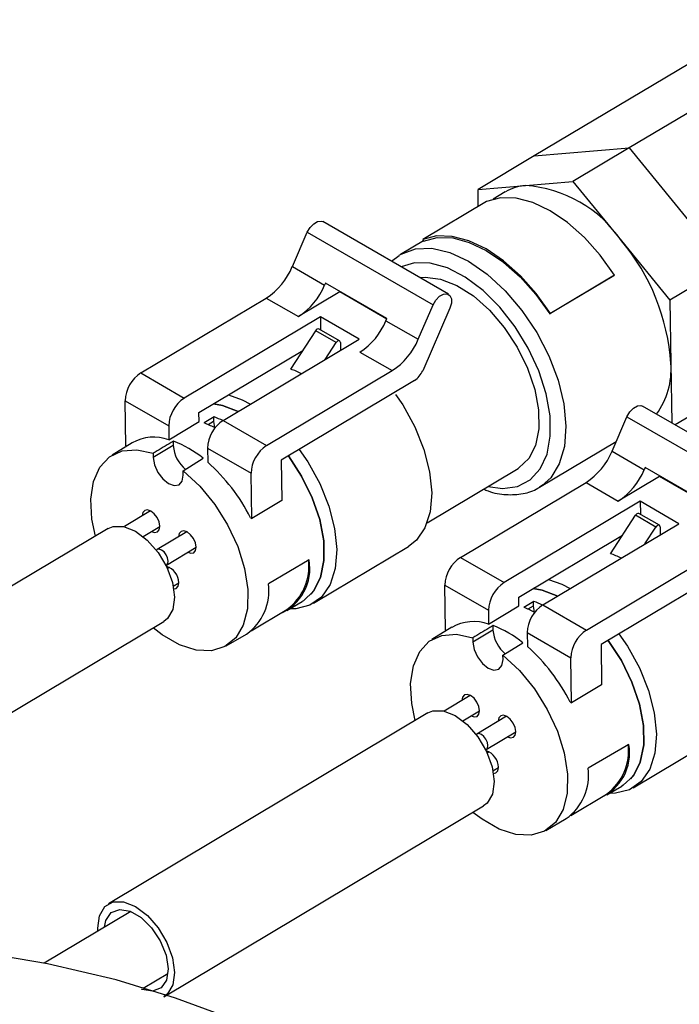
# Model space of a CAD drawing. Units: inches. Extents: x 0.3 to 10.8, y 0.2 to 8.3.
# Drawn here: x 9.8 to 10.3, y 3.4 to 4.1 of the extents above; entities that cross this region are included whole.
import ezdxf

# ---------------------------------------------------------------- set-up
doc = ezdxf.new("R2010")
doc.units = ezdxf.units.IN
doc.header["$MEASUREMENT"] = 0

msp = doc.modelspace()

# ---------------------------------------------------------------- linework, layer by layer
at = {"color": 7, "linetype": 'Continuous', "lineweight": 25}
for p, q in [((10.31696, 4.09965), (10.16849, 4.01094)), ((10.38258, 4.10518), (10.23411, 4.01648)), ((10.16849, 4.01094), (10.12961, 3.98771)), ((10.16849, 4.01094), (10.23411, 4.01648)), ((10.23411, 4.01648), (10.19523, 3.99325)), ((10.23411, 4.01648), (10.30107, 3.93441)), ((10.12961, 3.98771), (10.16242, 3.99048)), ((10.16242, 3.99048), (10.19523, 3.99325)), ((10.19523, 3.99325), (10.22871, 3.95221)), ((10.12978, 3.97609), (10.12961, 3.98771)), ((10.14848, 3.98612), (10.14005, 3.98108)), ((10.13558, 3.97955), (10.09139, 3.95315)), ((10.1093, 3.91529), (10.0223, 3.96552)), ((10.00127, 3.9344), (10.0116, 3.95814)), ((10.0116, 3.95814), (10.0986, 3.90791)), ((10.09186, 3.95229), (10.07601, 3.94282)), ((10.09139, 3.95315), (10.09199, 3.95205)), ((10.22871, 3.95221), (10.26219, 3.91117)), ((10.07509, 3.94225), (10.07601, 3.94282)), ((10.07515, 3.94187), (10.06983, 3.93808)), ((10.00127, 3.9344), (10.02354, 3.92154)), ((10.30107, 3.93441), (10.26219, 3.91117)), ((10.02419, 3.92305), (10.02354, 3.92154)), ((10.06665, 3.89854), (10.02419, 3.92305)), ((10.2234, 3.9281), (10.17921, 3.9017)), ((10.22397, 3.92852), (10.17978, 3.90212)), ((10.2234, 3.9281), (10.22397, 3.92852)), ((10.03407, 3.91689), (10.00555, 3.89985)), ((10.03407, 3.91689), (10.03423, 3.91725)), ((10.06649, 3.89817), (10.03407, 3.91689)), ((9.89652, 3.86087), (9.98328, 3.91271)), ((9.98328, 3.91271), (10.00555, 3.89985)), ((10.26219, 3.91117), (10.26286, 3.86737)), ((10.0523, 3.90682), (10.05191, 3.90658)), ((10.08827, 3.88418), (10.0986, 3.90791)), ((10.11015, 3.90563), (10.09136, 3.86245)), ((10.17921, 3.9017), (10.17978, 3.90212)), ((10.0207, 3.8997), (9.92662, 3.8435)), ((10.0475, 3.88424), (10.0207, 3.8997)), ((10.0207, 3.8997), (10.02084, 3.8907)), ((10.06599, 3.89703), (10.06665, 3.89854)), ((10.06599, 3.89703), (10.08827, 3.88418)), ((10.00015, 3.86348), (10.01745, 3.89003)), ((10.0316, 3.88187), (10.01745, 3.89003)), ((10.03397, 3.88311), (10.01983, 3.89128)), ((9.95342, 3.82803), (10.0475, 3.88424)), ((10.02398, 3.87019), (10.0316, 3.88187)), ((10.03449, 3.882), (10.03458, 3.87652)), ((9.93675, 3.83347), (10.00855, 3.87637)), ((10.04801, 3.87534), (10.07028, 3.86248)), ((9.89652, 3.86087), (9.92662, 3.8435)), ((9.98352, 3.81065), (10.07028, 3.86248)), ((10.26286, 3.86737), (10.26348, 3.82629)), ((10.0857, 3.85562), (9.99364, 3.80062)), ((9.88572, 3.84172), (9.91582, 3.82434)), ((9.88619, 3.81049), (9.88572, 3.84172)), ((10.30241, 3.8468), (10.26582, 3.82494)), ((9.93684, 3.8274), (9.93675, 3.83347)), ((10.33027, 3.78773), (10.24327, 3.83795)), ((9.91597, 3.81472), (9.93684, 3.8274)), ((9.94728, 3.83048), (9.94023, 3.82629)), ((9.94675, 3.83017), (9.94679, 3.82728)), ((9.94679, 3.82728), (9.94741, 3.82311)), ((9.95342, 3.82803), (9.98352, 3.81065)), ((10.22224, 3.80684), (10.23257, 3.83057)), ((10.23257, 3.83057), (10.31957, 3.78035)), ((9.91582, 3.82434), (9.91597, 3.81472)), ((9.91891, 3.8136), (9.91896, 3.81065)), ((10.17218, 3.78186), (10.22514, 3.81351)), ((9.89055, 3.81255), (9.87672, 3.80409)), ((9.88619, 3.81049), (9.88671, 3.8102)), ((9.91896, 3.81065), (9.90504, 3.80234)), ((9.94261, 3.80887), (9.97271, 3.7915)), ((9.94261, 3.80887), (9.94276, 3.79925)), ((10.22224, 3.80684), (10.24451, 3.79398)), ((9.905, 3.80531), (9.90504, 3.80234)), ((9.92588, 3.79326), (9.93962, 3.80186)), ((9.99364, 3.80062), (9.99407, 3.77274)), ((9.92592, 3.79028), (9.92588, 3.79326)), ((10.09446, 3.75727), (10.15726, 3.79479)), ((10.24516, 3.79548), (10.24451, 3.79398)), ((10.28762, 3.77097), (10.24516, 3.79548)), ((9.97319, 3.76027), (9.97271, 3.7915)), ((10.25504, 3.78932), (10.22652, 3.77229)), ((10.25504, 3.78932), (10.2552, 3.78969)), ((10.28746, 3.7706), (10.25504, 3.78932)), ((10.11749, 3.73331), (10.20425, 3.78514)), ((10.17395, 3.783), (10.17218, 3.78186)), ((10.20425, 3.78514), (10.22652, 3.77229)), ((9.99407, 3.77274), (9.97319, 3.76027)), ((10.24167, 3.77214), (10.14759, 3.71593)), ((10.26847, 3.75667), (10.24167, 3.77214)), ((10.24167, 3.77214), (10.24181, 3.76313)), ((9.90332, 3.7655), (9.88522, 3.75469)), ((9.97231, 3.76078), (9.97319, 3.76027)), ((10.22112, 3.73591), (10.23842, 3.76247)), ((10.25257, 3.75431), (10.23842, 3.76247)), ((10.25494, 3.75555), (10.2408, 3.76371)), ((9.87406, 3.75341), (9.65312, 3.62141)), ((9.89817, 3.74787), (9.90973, 3.75477)), ((10.17439, 3.70046), (10.26847, 3.75667)), ((10.24496, 3.74262), (10.25257, 3.75431)), ((10.25546, 3.75444), (10.25555, 3.74895)), ((9.92838, 3.75104), (9.90782, 3.73875)), ((10.15772, 3.70591), (10.22952, 3.7488)), ((9.90771, 3.73868), (9.9073, 3.7384)), ((9.91428, 3.72806), (9.93479, 3.74031)), ((10.01592, 3.70161), (10.08157, 3.74083)), ((10.01284, 3.73159), (9.98476, 3.7151)), ((10.11749, 3.73331), (10.14759, 3.71593)), ((10.20449, 3.68309), (10.29125, 3.73492)), ((9.91392, 3.72781), (9.91434, 3.7281)), ((9.91634, 3.72641), (9.91497, 3.72559)), ((10.30667, 3.72806), (10.21461, 3.67306)), ((9.91897, 3.71342), (9.92275, 3.71568)), ((10.10669, 3.71416), (10.13679, 3.69678)), ((10.10717, 3.68293), (10.10669, 3.71416)), ((10.15781, 3.69984), (10.15772, 3.70591)), ((9.97277, 3.68251), (9.99749, 3.69728)), ((9.99758, 3.69662), (10.00808, 3.70274)), ((10.13694, 3.68715), (10.15781, 3.69984)), ((10.16826, 3.70292), (10.1612, 3.69873)), ((10.16772, 3.7026), (10.16776, 3.69972)), ((10.16776, 3.69972), (10.16838, 3.69555)), ((10.17439, 3.70046), (10.20449, 3.68309)), ((10.13679, 3.69678), (10.13694, 3.68715)), ((9.69159, 3.55702), (9.91253, 3.68902)), ((10.11152, 3.68499), (10.09769, 3.67652)), ((10.13989, 3.68604), (10.13993, 3.68309)), ((9.95556, 3.67212), (9.96957, 3.68028)), ((10.10717, 3.68293), (10.10768, 3.68263)), ((10.12597, 3.67775), (10.12601, 3.67477)), ((10.13993, 3.68309), (10.12601, 3.67477)), ((10.16358, 3.68131), (10.19369, 3.66393)), ((10.16358, 3.68131), (10.16373, 3.67168)), ((10.14685, 3.66569), (10.16059, 3.67429)), ((10.21461, 3.67306), (10.21504, 3.64518)), ((10.14689, 3.66272), (10.14685, 3.66569)), ((10.19416, 3.63271), (10.19369, 3.66393)), ((10.21504, 3.64518), (10.19416, 3.63271)), ((10.12429, 3.63794), (10.10619, 3.62712)), ((10.19328, 3.63322), (10.19416, 3.63271)), ((10.09503, 3.62584), (9.8741, 3.49385)), ((10.11914, 3.6203), (10.1307, 3.62721)), ((10.14935, 3.62347), (10.12879, 3.61119)), ((10.12868, 3.61112), (10.12827, 3.61084)), ((10.13525, 3.60049), (10.15576, 3.61274)), ((10.23689, 3.57405), (10.30254, 3.61327)), ((10.23381, 3.60403), (10.20573, 3.58754)), ((10.13489, 3.60024), (10.13531, 3.60053)), ((10.13731, 3.59884), (10.13595, 3.59803)), ((10.13994, 3.58586), (10.14372, 3.58811)), ((10.21855, 3.56905), (10.22905, 3.57518)), ((10.19374, 3.55494), (10.21846, 3.56971)), ((9.91256, 3.42946), (10.1335, 3.56146)), ((10.17654, 3.54455), (10.19054, 3.55272)), ((9.88964, 3.48857), (9.82967, 3.45274)), ((9.89821, 3.43545), (9.91528, 3.44565))]:
    msp.add_line(p, q, dxfattribs=at)
at = {"color": 8, "linetype": 'Continuous', "lineweight": 25}
for p, q in [((9.94679, 3.82728), (9.94318, 3.82512)), ((10.16776, 3.69972), (10.16415, 3.69756))]:
    msp.add_line(p, q, dxfattribs=at)
at = {"color": 7, "linetype": 'Continuous', "lineweight": 25, "flags": 128}
for points in [[(10.22397, 3.92852), (10.2141, 3.94225), (10.20316, 3.95449), (10.1915, 3.96486), (10.17948, 3.97302), (10.16751, 3.97871), (10.15596, 3.98174), (10.1452, 3.98203), (10.13558, 3.97955)], [(10.0116, 3.95814), (10.01353, 3.96146), (10.01604, 3.9641), (10.01875, 3.96566), (10.02126, 3.9659), (10.0223, 3.96552)], [(10.17978, 3.90212), (10.16991, 3.91585), (10.15897, 3.92809), (10.14731, 3.93846), (10.1353, 3.94662), (10.12332, 3.95231), (10.11177, 3.95534), (10.10101, 3.95563), (10.09139, 3.95315)], [(10.09199, 3.95205), (10.10148, 3.9545), (10.11209, 3.95422), (10.1235, 3.95122), (10.13531, 3.94561), (10.14717, 3.93755), (10.15868, 3.92732), (10.16947, 3.91524), (10.17921, 3.9017)], [(10.08938, 3.92679), (10.09314, 3.92714), (10.10371, 3.92585), (10.115, 3.92144), (10.12646, 3.91412), (10.13756, 3.90423), (10.14779, 3.89223), (10.15666, 3.87869), (10.16376, 3.86424), (10.16876, 3.84954), (10.17142, 3.8353), (10.17162, 3.82218), (10.16935, 3.81078), (10.16471, 3.80165), (10.15793, 3.79521), (10.15726, 3.79479)], [(10.0986, 3.90791), (10.10052, 3.91124), (10.10303, 3.91388), (10.10575, 3.91544), (10.10825, 3.91568), (10.11017, 3.91457), (10.1112, 3.91226), (10.1112, 3.90912), (10.11015, 3.90563)], [(10.03449, 3.882), (10.03441, 3.88252), (10.0342, 3.88292), (10.03388, 3.88316), (10.03346, 3.88323), (10.03299, 3.88312), (10.03249, 3.88284), (10.03202, 3.88241), (10.0316, 3.88187)], [(9.95725, 3.84572), (9.9665, 3.84235), (9.97235, 3.83934)], [(10.07257, 3.84609), (10.07754, 3.83874), (10.08585, 3.82366), (10.09214, 3.80805), (10.09611, 3.7926), (10.09759, 3.77798), (10.09653, 3.76483), (10.09296, 3.75373), (10.08705, 3.74517), (10.08157, 3.74083)], [(9.96375, 3.8342), (9.95297, 3.83831), (9.94678, 3.83946)], [(9.94679, 3.83947), (9.95297, 3.83832), (9.96376, 3.83421)], [(10.23257, 3.83057), (10.2345, 3.8339), (10.23701, 3.83654), (10.23972, 3.8381), (10.24223, 3.83834), (10.24327, 3.83795)], [(9.86517, 3.74809), (9.86278, 3.75988), (9.86207, 3.77372), (9.86395, 3.78587), (9.86831, 3.79575), (9.87496, 3.80291), (9.88358, 3.80699), (9.89375, 3.8078), (9.905, 3.80531)], [(10.00606, 3.80804), (10.01188, 3.79952), (10.0202, 3.78443), (10.02648, 3.76882), (10.03046, 3.75337), (10.03194, 3.73876), (10.03088, 3.72561), (10.02731, 3.71451), (10.0214, 3.70594), (10.0134, 3.70028), (10.00366, 3.69777), (9.9994, 3.69768)], [(9.90504, 3.80234), (9.90591, 3.7973), (9.90823, 3.79212), (9.91165, 3.78758), (9.91566, 3.78436), (9.91965, 3.78296), (9.92299, 3.7836), (9.9252, 3.78617), (9.92592, 3.79028)], [(10.01429, 3.70785), (10.01601, 3.70997), (10.02079, 3.71941), (10.02314, 3.73119), (10.02293, 3.74475), (10.02018, 3.75946), (10.01502, 3.77465), (10.00768, 3.78958), (9.99854, 3.80355)], [(9.99854, 3.80355), (10.00769, 3.78958), (10.01503, 3.77465), (10.02019, 3.75946), (10.02294, 3.74475), (10.02315, 3.73118), (10.0208, 3.7194), (10.01601, 3.70997), (10.00901, 3.70331), (10.00808, 3.70274)], [(9.92588, 3.79326), (9.93725, 3.78269), (9.94762, 3.77001), (9.95652, 3.75582), (9.9635, 3.7408), (9.96825, 3.72565), (9.97053, 3.71111), (9.97024, 3.69785), (9.96739, 3.68651), (9.96212, 3.67762), (9.95467, 3.67162), (9.9454, 3.66878), (9.93475, 3.66924), (9.92323, 3.67298), (9.91139, 3.67982), (9.90515, 3.68461)], [(9.90973, 3.7549), (9.90923, 3.75783), (9.90787, 3.76086), (9.90587, 3.76351), (9.90354, 3.76538), (9.90121, 3.7662), (9.89926, 3.76583), (9.89798, 3.76433), (9.89755, 3.76205)], [(9.87406, 3.75341), (9.87733, 3.75476), (9.88466, 3.75481), (9.89283, 3.75156), (9.90105, 3.74535), (9.90851, 3.73677), (9.91448, 3.72667), (9.91837, 3.71603), (9.91981, 3.70591), (9.91866, 3.69728), (9.91502, 3.69099), (9.91253, 3.68902)], [(9.90396, 3.75132), (9.90607, 3.75063), (9.90802, 3.751), (9.90931, 3.7525), (9.90973, 3.7549)], [(9.93479, 3.74043), (9.93428, 3.74337), (9.93293, 3.74639), (9.93093, 3.74904), (9.92859, 3.75092), (9.92627, 3.75173), (9.92432, 3.75136), (9.92303, 3.74986), (9.92261, 3.74759)], [(10.25546, 3.75444), (10.25538, 3.75496), (10.25517, 3.75536), (10.25485, 3.7556), (10.25443, 3.75567), (10.25396, 3.75556), (10.25346, 3.75528), (10.25299, 3.75485), (10.25257, 3.75431)], [(9.91544, 3.73084), (9.91508, 3.73297), (9.91409, 3.73516), (9.91264, 3.73709), (9.91095, 3.73845), (9.90926, 3.73904), (9.90784, 3.73877), (9.90771, 3.73868)], [(9.92902, 3.73686), (9.93113, 3.73616), (9.93308, 3.73653), (9.93436, 3.73803), (9.93479, 3.74043)], [(9.91434, 3.72809), (9.91513, 3.7291), (9.91544, 3.73084)], [(10.17822, 3.71815), (10.18747, 3.71479), (10.19332, 3.71177)], [(9.91931, 3.71152), (9.92104, 3.7119), (9.92232, 3.7134), (9.92275, 3.7158)], [(10.18473, 3.70664), (10.17395, 3.71075), (10.16775, 3.7119)], [(10.16776, 3.71191), (10.17394, 3.71076), (10.18473, 3.70664)], [(10.08614, 3.62053), (10.08375, 3.63232), (10.08304, 3.64615), (10.08492, 3.6583), (10.08928, 3.66819), (10.09593, 3.67534), (10.10455, 3.67942), (10.11472, 3.68024), (10.12597, 3.67775)], [(10.22703, 3.68048), (10.23285, 3.67195), (10.24117, 3.65687), (10.24746, 3.64126), (10.25143, 3.62581), (10.25291, 3.61119), (10.25185, 3.59805), (10.24828, 3.58695), (10.24237, 3.57838), (10.23437, 3.57272), (10.22463, 3.57021), (10.22037, 3.57012)], [(10.12601, 3.67477), (10.12688, 3.66974), (10.1292, 3.66456), (10.13263, 3.66001), (10.13663, 3.6568), (10.14062, 3.6554), (10.14396, 3.65603), (10.14617, 3.6586), (10.14689, 3.66272)], [(10.23526, 3.58029), (10.23698, 3.58241), (10.24177, 3.59185), (10.24411, 3.60362), (10.2439, 3.61718), (10.24115, 3.6319), (10.23599, 3.64708), (10.22866, 3.66202), (10.21951, 3.67599)], [(10.21951, 3.67599), (10.22866, 3.66202), (10.236, 3.64708), (10.24116, 3.6319), (10.24391, 3.61718), (10.24412, 3.60362), (10.24177, 3.59184), (10.23698, 3.5824), (10.22998, 3.57575), (10.22905, 3.57518)], [(10.14685, 3.66569), (10.15822, 3.65513), (10.1686, 3.64245), (10.17749, 3.62826), (10.18448, 3.61324), (10.18922, 3.59809), (10.1915, 3.58354), (10.19121, 3.57028), (10.18836, 3.55894), (10.18309, 3.55006), (10.17564, 3.54406), (10.16637, 3.54122), (10.15572, 3.54168), (10.1442, 3.54542), (10.13236, 3.55226), (10.12612, 3.55705)], [(10.1307, 3.62733), (10.1302, 3.63027), (10.12884, 3.63329), (10.12685, 3.63594), (10.12451, 3.63782), (10.12218, 3.63863), (10.12023, 3.63826), (10.11895, 3.63676), (10.11852, 3.63449)], [(10.09503, 3.62584), (10.09831, 3.6272), (10.10563, 3.62724), (10.1138, 3.624), (10.12202, 3.61778), (10.12948, 3.60921), (10.13545, 3.59911), (10.13934, 3.58847), (10.14078, 3.57834), (10.13963, 3.56971), (10.13599, 3.56343), (10.1335, 3.56146)], [(10.12493, 3.62376), (10.12704, 3.62306), (10.12899, 3.62343), (10.13028, 3.62493), (10.1307, 3.62733)], [(10.15576, 3.61287), (10.15525, 3.6158), (10.1539, 3.61883), (10.1519, 3.62148), (10.14956, 3.62335), (10.14724, 3.62417), (10.14529, 3.6238), (10.144, 3.6223), (10.14358, 3.62003)], [(10.13641, 3.60327), (10.13605, 3.6054), (10.13506, 3.6076), (10.13361, 3.60952), (10.13192, 3.61088), (10.13023, 3.61147), (10.12881, 3.61121), (10.12868, 3.61112)], [(10.14999, 3.6093), (10.1521, 3.6086), (10.15405, 3.60897), (10.15534, 3.61047), (10.15576, 3.61287)], [(10.13531, 3.60053), (10.13611, 3.60153), (10.13641, 3.60327)], [(10.14028, 3.58395), (10.14201, 3.58434), (10.14329, 3.58584), (10.14372, 3.58824)], [(9.8669, 3.47498), (9.86681, 3.47696), (9.86797, 3.48559), (9.8716, 3.49188), (9.87737, 3.4952), (9.88469, 3.49525), (9.89287, 3.492), (9.90108, 3.48579), (9.90854, 3.47721), (9.91451, 3.46711), (9.9184, 3.45647), (9.91985, 3.44635), (9.91869, 3.43772), (9.91505, 3.43143), (9.91256, 3.42946)], [(9.87138, 3.47766), (9.87243, 3.48229), (9.87615, 3.48768), (9.88195, 3.48993), (9.88911, 3.48877), (9.89679, 3.48434), (9.90404, 3.47718), (9.91001, 3.46814), (9.91396, 3.45832), (9.91543, 3.4489), (9.91423, 3.44102), (9.9105, 3.43562), (9.90471, 3.43337), (9.89755, 3.43453), (9.89702, 3.43474)], [(9.95512, 3.4159), (9.9206, 3.42865), (9.87953, 3.44112), (9.83198, 3.45235), (9.78181, 3.46086)]]:
    msp.add_lwpolyline(points, dxfattribs=at)
at = {"color": 8, "linetype": 'Continuous', "lineweight": 25, "flags": 128}
for points in [[(10.07601, 3.94282), (10.0764, 3.94305), (10.08631, 3.94669), (10.09766, 3.94708), (10.11003, 3.94422), (10.12294, 3.93821), (10.13589, 3.92929), (10.1484, 3.91779), (10.15996, 3.90417), (10.17015, 3.88893), (10.17857, 3.87268), (10.1849, 3.85602), (10.18889, 3.83961), (10.19039, 3.82407), (10.18934, 3.81001), (10.18578, 3.79795), (10.17986, 3.78837), (10.17395, 3.783)], [(10.13652, 3.7824), (10.14661, 3.781), (10.15697, 3.78243), (10.16576, 3.78699), (10.17264, 3.79452), (10.1773, 3.80469), (10.17958, 3.81709), (10.17936, 3.83121), (10.17667, 3.84648), (10.1716, 3.86227), (10.16438, 3.87793), (10.15528, 3.89282), (10.1447, 3.90634), (10.13305, 3.91792), (10.12082, 3.9271), (10.10851, 3.9335), (10.09661, 3.93686), (10.08563, 3.93704), (10.07646, 3.93425)]]:
    msp.add_lwpolyline(points, dxfattribs=at)
at = {"color": 7, "linetype": 'Continuous', "lineweight": 25}
for centre, radius, start, end in [((10.16469, 3.95878), 0.03178, 94.0952, 120.65505), ((10.15657, 3.9038), 0.08688, 33.86516, 86.14022), ((10.11767, 3.85823), 0.14547, 3.60316, 40.24537), ((9.95713, 3.95269), 0.04778, 303.17926, 337.48621), ((9.97941, 3.93984), 0.04778, 303.17926, 337.48621), ((10.02186, 3.91533), 0.04778, 303.17926, 337.48621), ((10.01934, 3.88933), 0.00201, 75.80489, 159.45756), ((10.04413, 3.90247), 0.04778, 303.17926, 337.48621), ((9.9096, 3.84088), 0.02389, 123.17722, 177.97762), ((10.07748, 3.8682), 0.01502, 303.17926, 337.48621), ((10.21081, 3.86324), 0.05221, 323.7664, 4.53286), ((9.9397, 3.8235), 0.02389, 123.17722, 177.97762), ((9.96649, 3.80803), 0.02389, 123.17722, 177.97762), ((9.92613, 3.77338), 0.0609, 63.57748, 69.67466), ((9.91899, 3.76865), 0.06143, 62.44076, 69.76614), ((9.90564, 3.78571), 0.03079, 70.40619, 119.34178), ((9.89305, 3.7449), 0.07357, 50.73208, 69.2733), ((9.94238, 3.81227), 0.02347, 183.96035, 230.7301), ((9.99659, 3.79065), 0.02389, 123.17722, 177.97762), ((10.17811, 3.82513), 0.04778, 303.17926, 337.48621), ((9.85823, 3.70374), 0.12754, 26.56817, 48.4921), ((10.20038, 3.81227), 0.04778, 303.17926, 337.48621), ((10.24031, 3.76176), 0.00201, 75.80489, 159.45756), ((9.9796, 3.72556), 0.03378, 292.95224, 10.2933), ((9.97597, 3.72706), 0.03674, 305.85109, 7.48138), ((10.13057, 3.71331), 0.02389, 123.17722, 177.97762), ((9.91083, 3.71569), 0.01192, 0.55109, 73.21922), ((9.9483, 3.71028), 0.03677, 305.33352, 7.53199), ((10.16067, 3.69594), 0.02389, 123.17722, 177.97762), ((10.13996, 3.64109), 0.06143, 62.44076, 69.76614), ((10.18746, 3.68047), 0.02389, 123.17722, 177.97762), ((10.1471, 3.64581), 0.0609, 63.57748, 69.67466), ((10.12661, 3.65814), 0.03079, 70.40619, 119.34178), ((10.11402, 3.61733), 0.07357, 50.73208, 69.2733), ((10.16335, 3.68471), 0.02347, 183.96035, 230.7301), ((10.21756, 3.66309), 0.02389, 123.17722, 177.97762), ((10.07921, 3.57617), 0.12754, 26.56817, 48.4921), ((10.20057, 3.59799), 0.03378, 292.95224, 10.2933), ((10.19694, 3.59949), 0.03674, 305.85109, 7.48138), ((10.1318, 3.58812), 0.01192, 0.55109, 73.21922), ((10.16927, 3.58272), 0.03677, 305.33352, 7.53199)]:
    msp.add_arc(centre, radius, start, end, dxfattribs=at)
for centre in [(9.93586, 3.74988), (10.15683, 3.62232)]:
    msp.add_ellipse(centre, major_axis=(0.07402, 0.10899), ratio=0.510259, start_param=0.041415, end_param=0.158811, dxfattribs=at)
for points, knots in [([(9.91909, 3.81371), (9.91811, 3.81312), (9.91341, 3.81032), (9.90871, 3.80753), (9.905, 3.80531)], [0, 0, 0, 0, 0.208635, 1, 1, 1, 1]), ([(10.13348, 3.78058), (10.13451, 3.78012), (10.13976, 3.77779), (10.14907, 3.77639), (10.1607, 3.77699), (10.16925, 3.77959), (10.17307, 3.7827), (10.17406, 3.78351)], [0, 0, 0, 0, 0.069458, 0.353872, 0.634188, 0.905153, 1, 1, 1, 1]), ([(10.14006, 3.68614), (10.13908, 3.68556), (10.13438, 3.68276), (10.12968, 3.67996), (10.12597, 3.67775)], [0, 0, 0, 0, 0.208635, 1, 1, 1, 1])]:
    msp.add_open_spline(points, degree=3, knots=knots, dxfattribs=at)

doc.saveas('drawing.dxf')
